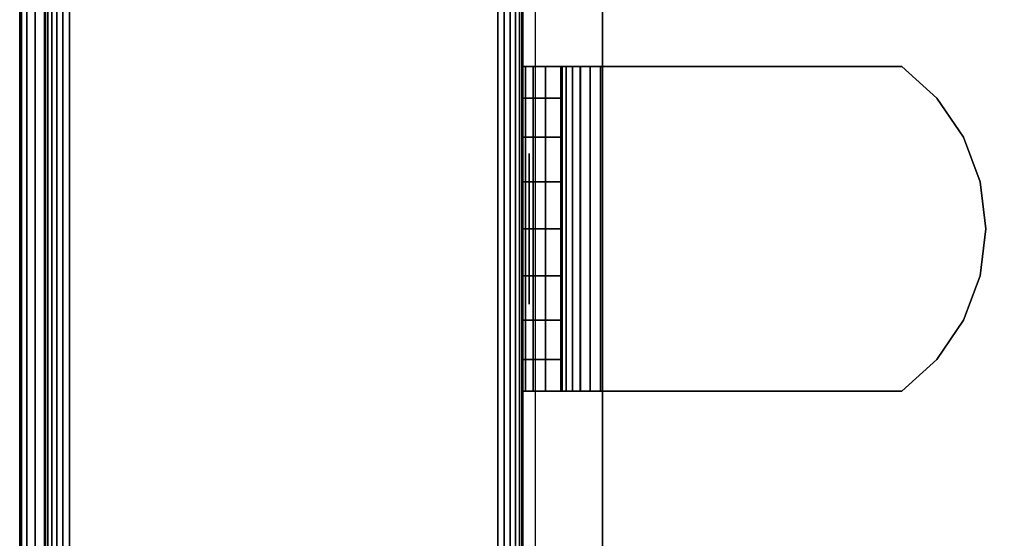
# Model space of a CAD drawing. Units: inches. Extents: x -0.2 to 24, y -27.1 to 0.
# Drawn here: x 0 to 1.5, y -24.4 to -23.6 of the extents above; entities that cross this region are included whole.
import ezdxf

# ---------------------------------------------------------------- set-up
doc = ezdxf.new("R2010")
doc.units = ezdxf.units.IN
doc.header["$MEASUREMENT"] = 0
for name, color, linetype in [('A-FURN-3-STOR-LWR-WD-BTTM-SRFC-HORZ', 255, 'Continuous'), ('A-FURN-3-STOR-LWR-WD-SDPNL-CORE', 33, 'Continuous'), ('A-FURN-3-STOR-LWR-WD-SDPNL-EDGE-HORZ', 255, 'Continuous'), ('A-FURN-3-STOR-LWR-WD-SDPNL-HOLE', 250, 'Continuous'), ('A-FURN-3-STOR-LWR-WD-SDPNL-SRFC-VERT', 255, 'Continuous'), ('A-FURN-3-STOR-LWR-WD-SHLF-CORE', 33, 'Continuous'), ('A-FURN-3-STOR-LWR-WD-SHLF-HRDWR', 253, 'Continuous'), ('A-FURN-3-STOR-LWR-WD-SHLF-SRFC-HORZ', 255, 'Continuous'), ('A-FURN-3-STOR-LWR-WD-TOP-EDGE-HORZ', 255, 'Continuous'), ('A-FURN-3-STOR-LWR-WD-TOP-SRFC-HORZ', 255, 'Continuous')]:
    doc.layers.add(name, color=color, linetype=linetype)

msp = doc.modelspace()

# ---------------------------------------------------------------- linework, layer by layer
at = {"layer": 'A-FURN-3-STOR-LWR-WD-BTTM-SRFC-HORZ'}
for points in [[(0.789, -0.828, 5.527), (0.789, -26.898, 5.527), (23.211, -26.898, 5.527), (23.211, -0.828, 5.527)], [(0.809, -26.878, 2.777), (0.809, -0.848, 2.777), (23.191, -0.848, 2.777), (23.191, -26.878, 2.777)]]:
    msp.add_3dface(points, dxfattribs=at)
at = {"layer": 'A-FURN-3-STOR-LWR-WD-SDPNL-CORE'}
msp.add_3dface([(0.039, -26.9369, 43), (0.789, -26.9369, 43), (0.789, -0.1569, 43), (0.039, -0.1569, 43)], dxfattribs=at)
at = {"layer": 'A-FURN-3-STOR-LWR-WD-SDPNL-HOLE'}
for points, invisible_edges in [([(0.799, -23.8188, 12.6786), (0.799, -23.8229, 12.7092), (0.799, -23.8229, 12.6481), (0.799, -23.8188, 12.6786)], 2), ([(0.799, -23.8188, 13.9385), (0.799, -23.8229, 13.969), (0.799, -23.8229, 13.9079), (0.799, -23.8188, 13.9385)], 2), ([(0.799, -23.8188, 15.1983), (0.799, -23.8229, 15.2289), (0.799, -23.8229, 15.1677), (0.799, -23.8188, 15.1983)], 2), ([(0.799, -23.8188, 16.4582), (0.799, -23.8229, 16.4887), (0.799, -23.8229, 16.4276), (0.799, -23.8188, 16.4582)], 2), ([(0.799, -23.8188, 17.718), (0.799, -23.8229, 17.7486), (0.799, -23.8229, 17.6874), (0.799, -23.8188, 17.718)], 2), ([(0.799, -23.8188, 18.9778), (0.799, -23.8229, 19.0084), (0.799, -23.8229, 18.9473), (0.799, -23.8188, 18.9778)], 2), ([(0.799, -23.8188, 20.2377), (0.799, -23.8229, 20.2683), (0.799, -23.8229, 20.2071), (0.799, -23.8188, 20.2377)], 2), ([(0.799, -23.8188, 21.4975), (0.799, -23.8229, 21.5281), (0.799, -23.8229, 21.467), (0.799, -23.8188, 21.4975)], 2), ([(0.799, -23.8188, 22.7574), (0.799, -23.8229, 22.7879), (0.799, -23.8229, 22.7268), (0.799, -23.8188, 22.7574)], 2), ([(0.799, -23.8188, 28.9492), (0.799, -23.8229, 28.9797), (0.799, -23.8229, 28.9186), (0.799, -23.8188, 28.9492)], 2), ([(0.799, -23.8188, 30.209), (0.799, -23.8229, 30.2396), (0.799, -23.8229, 30.1784), (0.799, -23.8188, 30.209)], 2), ([(0.799, -23.8188, 31.4688), (0.799, -23.8229, 31.4994), (0.799, -23.8229, 31.4383), (0.799, -23.8188, 31.4688)], 2), ([(0.799, -23.8188, 32.7287), (0.799, -23.8229, 32.7593), (0.799, -23.8229, 32.6981), (0.799, -23.8188, 32.7287)], 2), ([(0.799, -23.8188, 33.9885), (0.799, -23.8229, 34.0191), (0.799, -23.8229, 33.958), (0.799, -23.8188, 33.9885)], 2), ([(0.799, -23.8188, 35.2484), (0.799, -23.8229, 35.2789), (0.799, -23.8229, 35.2178), (0.799, -23.8188, 35.2484)], 2), ([(0.799, -23.8229, 12.7092), (0.799, -23.8347, 12.7377), (0.799, -23.8347, 12.6196), (0.799, -23.8229, 12.6481)], 10), ([(0.799, -23.8229, 13.969), (0.799, -23.8347, 13.9975), (0.799, -23.8347, 13.8794), (0.799, -23.8229, 13.9079)], 10), ([(0.799, -23.8229, 15.2289), (0.799, -23.8347, 15.2574), (0.799, -23.8347, 15.1393), (0.799, -23.8229, 15.1677)], 10), ([(0.799, -23.8229, 16.4887), (0.799, -23.8347, 16.5172), (0.799, -23.8347, 16.3991), (0.799, -23.8229, 16.4276)], 10), ([(0.799, -23.8229, 17.7486), (0.799, -23.8347, 17.7771), (0.799, -23.8347, 17.6589), (0.799, -23.8229, 17.6874)], 10), ([(0.799, -23.8229, 19.0084), (0.799, -23.8347, 19.0369), (0.799, -23.8347, 18.9188), (0.799, -23.8229, 18.9473)], 10), ([(0.799, -23.8229, 20.2683), (0.799, -23.8347, 20.2967), (0.799, -23.8347, 20.1786), (0.799, -23.8229, 20.2071)], 10), ([(0.799, -23.8229, 21.5281), (0.799, -23.8347, 21.5566), (0.799, -23.8347, 21.4385), (0.799, -23.8229, 21.467)], 10), ([(0.799, -23.8229, 22.7879), (0.799, -23.8347, 22.8164), (0.799, -23.8347, 22.6983), (0.799, -23.8229, 22.7268)], 10), ([(0.799, -23.8229, 28.9797), (0.799, -23.8347, 29.0082), (0.799, -23.8347, 28.8901), (0.799, -23.8229, 28.9186)], 10), ([(0.799, -23.8229, 30.2396), (0.799, -23.8347, 30.2681), (0.799, -23.8347, 30.1499), (0.799, -23.8229, 30.1784)], 10), ([(0.799, -23.8229, 31.4994), (0.799, -23.8347, 31.5279), (0.799, -23.8347, 31.4098), (0.799, -23.8229, 31.4383)], 10), ([(0.799, -23.8229, 32.7593), (0.799, -23.8347, 32.7877), (0.799, -23.8347, 32.6696), (0.799, -23.8229, 32.6981)], 10), ([(0.799, -23.8229, 34.0191), (0.799, -23.8347, 34.0476), (0.799, -23.8347, 33.9295), (0.799, -23.8229, 33.958)], 10), ([(0.799, -23.8229, 35.2789), (0.799, -23.8347, 35.3074), (0.799, -23.8347, 35.1893), (0.799, -23.8229, 35.2178)], 10), ([(0.799, -23.8347, 12.7377), (0.799, -23.8534, 12.7621), (0.799, -23.8534, 12.5951), (0.799, -23.8347, 12.6196)], 10), ([(0.799, -23.8347, 13.9975), (0.799, -23.8534, 14.022), (0.799, -23.8534, 13.855), (0.799, -23.8347, 13.8794)], 10), ([(0.799, -23.8347, 15.2574), (0.799, -23.8534, 15.2818), (0.799, -23.8534, 15.1148), (0.799, -23.8347, 15.1393)], 10), ([(0.799, -23.8347, 16.5172), (0.799, -23.8534, 16.5417), (0.799, -23.8534, 16.3746), (0.799, -23.8347, 16.3991)], 10), ([(0.799, -23.8347, 17.7771), (0.799, -23.8534, 17.8015), (0.799, -23.8534, 17.6345), (0.799, -23.8347, 17.6589)], 10), ([(0.799, -23.8347, 19.0369), (0.799, -23.8534, 19.0614), (0.799, -23.8534, 18.8943), (0.799, -23.8347, 18.9188)], 10), ([(0.799, -23.8347, 20.2967), (0.799, -23.8534, 20.3212), (0.799, -23.8534, 20.1542), (0.799, -23.8347, 20.1786)], 10), ([(0.799, -23.8347, 21.5566), (0.799, -23.8534, 21.581), (0.799, -23.8534, 21.414), (0.799, -23.8347, 21.4385)], 10), ([(0.799, -23.8347, 22.8164), (0.799, -23.8534, 22.8409), (0.799, -23.8534, 22.6739), (0.799, -23.8347, 22.6983)], 10), ([(0.799, -23.8347, 29.0082), (0.799, -23.8534, 29.0327), (0.799, -23.8534, 28.8656), (0.799, -23.8347, 28.8901)], 10), ([(0.799, -23.8347, 30.2681), (0.799, -23.8534, 30.2925), (0.799, -23.8534, 30.1255), (0.799, -23.8347, 30.1499)], 10), ([(0.799, -23.8347, 31.5279), (0.799, -23.8534, 31.5524), (0.799, -23.8534, 31.3853), (0.799, -23.8347, 31.4098)], 10), ([(0.799, -23.8347, 32.7877), (0.799, -23.8534, 32.8122), (0.799, -23.8534, 32.6452), (0.799, -23.8347, 32.6696)], 10), ([(0.799, -23.8347, 34.0476), (0.799, -23.8534, 34.072), (0.799, -23.8534, 33.905), (0.799, -23.8347, 33.9295)], 10), ([(0.799, -23.8347, 35.3074), (0.799, -23.8534, 35.3319), (0.799, -23.8534, 35.1649), (0.799, -23.8347, 35.1893)], 10), ([(0.799, -23.8534, 12.7621), (0.799, -23.8779, 12.7809), (0.799, -23.8779, 12.5763), (0.799, -23.8534, 12.5951)], 10), ([(0.799, -23.8534, 14.022), (0.799, -23.8779, 14.0408), (0.799, -23.8779, 13.8362), (0.799, -23.8534, 13.855)], 10), ([(0.799, -23.8534, 15.2818), (0.799, -23.8779, 15.3006), (0.799, -23.8779, 15.096), (0.799, -23.8534, 15.1148)], 10), ([(0.799, -23.8534, 16.5417), (0.799, -23.8779, 16.5604), (0.799, -23.8779, 16.3559), (0.799, -23.8534, 16.3746)], 10), ([(0.799, -23.8534, 17.8015), (0.799, -23.8779, 17.8203), (0.799, -23.8779, 17.6157), (0.799, -23.8534, 17.6345)], 10), ([(0.799, -23.8534, 19.0614), (0.799, -23.8779, 19.0801), (0.799, -23.8779, 18.8756), (0.799, -23.8534, 18.8943)], 10), ([(0.799, -23.8534, 20.3212), (0.799, -23.8779, 20.34), (0.799, -23.8779, 20.1354), (0.799, -23.8534, 20.1542)], 10), ([(0.799, -23.8534, 21.581), (0.799, -23.8779, 21.5998), (0.799, -23.8779, 21.3952), (0.799, -23.8534, 21.414)], 10), ([(0.799, -23.8534, 22.8409), (0.799, -23.8779, 22.8597), (0.799, -23.8779, 22.6551), (0.799, -23.8534, 22.6739)], 10), ([(0.799, -23.8534, 29.0327), (0.799, -23.8779, 29.0514), (0.799, -23.8779, 28.8469), (0.799, -23.8534, 28.8656)], 10), ([(0.799, -23.8534, 30.2925), (0.799, -23.8779, 30.3113), (0.799, -23.8779, 30.1067), (0.799, -23.8534, 30.1255)], 10), ([(0.799, -23.8534, 31.5524), (0.799, -23.8779, 31.5711), (0.799, -23.8779, 31.3666), (0.799, -23.8534, 31.3853)], 10), ([(0.799, -23.8534, 32.8122), (0.799, -23.8779, 32.831), (0.799, -23.8779, 32.6264), (0.799, -23.8534, 32.6452)], 10), ([(0.799, -23.8534, 34.072), (0.799, -23.8779, 34.0908), (0.799, -23.8779, 33.8862), (0.799, -23.8534, 33.905)], 10), ([(0.799, -23.8534, 35.3319), (0.799, -23.8779, 35.3507), (0.799, -23.8779, 35.1461), (0.799, -23.8534, 35.1649)], 10), ([(0.799, -23.8779, 12.7809), (0.799, -23.9064, 12.7927), (0.799, -23.9064, 12.5645), (0.799, -23.8779, 12.5763)], 10), ([(0.799, -23.8779, 14.0408), (0.799, -23.9064, 14.0526), (0.799, -23.9064, 13.8244), (0.799, -23.8779, 13.8362)], 10), ([(0.799, -23.8779, 15.3006), (0.799, -23.9064, 15.3124), (0.799, -23.9064, 15.0842), (0.799, -23.8779, 15.096)], 10), ([(0.799, -23.8779, 16.5604), (0.799, -23.9064, 16.5722), (0.799, -23.9064, 16.3441), (0.799, -23.8779, 16.3559)], 10), ([(0.799, -23.8779, 17.8203), (0.799, -23.9064, 17.8321), (0.799, -23.9064, 17.6039), (0.799, -23.8779, 17.6157)], 10), ([(0.799, -23.8779, 19.0801), (0.799, -23.9064, 19.0919), (0.799, -23.9064, 18.8638), (0.799, -23.8779, 18.8756)], 10), ([(0.799, -23.8779, 20.34), (0.799, -23.9064, 20.3518), (0.799, -23.9064, 20.1236), (0.799, -23.8779, 20.1354)], 10), ([(0.799, -23.8779, 21.5998), (0.799, -23.9064, 21.6116), (0.799, -23.9064, 21.3834), (0.799, -23.8779, 21.3952)], 10), ([(0.799, -23.8779, 22.8597), (0.799, -23.9064, 22.8715), (0.799, -23.9064, 22.6433), (0.799, -23.8779, 22.6551)], 10), ([(0.799, -23.8779, 29.0514), (0.799, -23.9064, 29.0632), (0.799, -23.9064, 28.8351), (0.799, -23.8779, 28.8469)], 10), ([(0.799, -23.8779, 30.3113), (0.799, -23.9064, 30.3231), (0.799, -23.9064, 30.0949), (0.799, -23.8779, 30.1067)], 10), ([(0.799, -23.8779, 31.5711), (0.799, -23.9064, 31.5829), (0.799, -23.9064, 31.3548), (0.799, -23.8779, 31.3666)], 10), ([(0.799, -23.8779, 32.831), (0.799, -23.9064, 32.8428), (0.799, -23.9064, 32.6146), (0.799, -23.8779, 32.6264)], 10), ([(0.799, -23.8779, 34.0908), (0.799, -23.9064, 34.1026), (0.799, -23.9064, 33.8744), (0.799, -23.8779, 33.8862)], 10), ([(0.799, -23.8779, 35.3507), (0.799, -23.9064, 35.3625), (0.799, -23.9064, 35.1343), (0.799, -23.8779, 35.1461)], 10), ([(0.799, -23.9064, 12.7927), (0.799, -23.9369, 12.7967), (0.799, -23.9369, 12.5605), (0.799, -23.9064, 12.5645)], 10), ([(0.799, -23.9064, 14.0526), (0.799, -23.9369, 14.0566), (0.799, -23.9369, 13.8204), (0.799, -23.9064, 13.8244)], 10), ([(0.799, -23.9064, 15.3124), (0.799, -23.9369, 15.3164), (0.799, -23.9369, 15.0802), (0.799, -23.9064, 15.0842)], 10), ([(0.799, -23.9064, 16.5722), (0.799, -23.9369, 16.5763), (0.799, -23.9369, 16.34), (0.799, -23.9064, 16.3441)], 10), ([(0.799, -23.9064, 17.8321), (0.799, -23.9369, 17.8361), (0.799, -23.9369, 17.5999), (0.799, -23.9064, 17.6039)], 10), ([(0.799, -23.9064, 19.0919), (0.799, -23.9369, 19.096), (0.799, -23.9369, 18.8597), (0.799, -23.9064, 18.8638)], 10), ([(0.799, -23.9064, 20.3518), (0.799, -23.9369, 20.3558), (0.799, -23.9369, 20.1196), (0.799, -23.9064, 20.1236)], 10), ([(0.799, -23.9064, 21.6116), (0.799, -23.9369, 21.6156), (0.799, -23.9369, 21.3794), (0.799, -23.9064, 21.3834)], 10), ([(0.799, -23.9064, 22.8715), (0.799, -23.9369, 22.8755), (0.799, -23.9369, 22.6393), (0.799, -23.9064, 22.6433)], 10), ([(0.799, -23.9064, 29.0632), (0.799, -23.9369, 29.0673), (0.799, -23.9369, 28.831), (0.799, -23.9064, 28.8351)], 10), ([(0.799, -23.9064, 30.3231), (0.799, -23.9369, 30.3271), (0.799, -23.9369, 30.0909), (0.799, -23.9064, 30.0949)], 10), ([(0.799, -23.9064, 31.5829), (0.799, -23.9369, 31.587), (0.799, -23.9369, 31.3507), (0.799, -23.9064, 31.3548)], 10), ([(0.799, -23.9064, 32.8428), (0.799, -23.9369, 32.8468), (0.799, -23.9369, 32.6106), (0.799, -23.9064, 32.6146)], 10), ([(0.799, -23.9064, 34.1026), (0.799, -23.9369, 34.1066), (0.799, -23.9369, 33.8704), (0.799, -23.9064, 33.8744)], 10), ([(0.799, -23.9064, 35.3625), (0.799, -23.9369, 35.3665), (0.799, -23.9369, 35.1303), (0.799, -23.9064, 35.1343)], 10), ([(0.799, -23.9369, 12.7967), (0.799, -23.9675, 12.7927), (0.799, -23.9675, 12.5645), (0.799, -23.9369, 12.5605)], 10), ([(0.799, -23.9369, 14.0566), (0.799, -23.9675, 14.0526), (0.799, -23.9675, 13.8244), (0.799, -23.9369, 13.8204)], 10), ([(0.799, -23.9369, 15.3164), (0.799, -23.9675, 15.3124), (0.799, -23.9675, 15.0842), (0.799, -23.9369, 15.0802)], 10), ([(0.799, -23.9369, 16.5763), (0.799, -23.9675, 16.5722), (0.799, -23.9675, 16.3441), (0.799, -23.9369, 16.34)], 10), ([(0.799, -23.9369, 17.8361), (0.799, -23.9675, 17.8321), (0.799, -23.9675, 17.6039), (0.799, -23.9369, 17.5999)], 10), ([(0.799, -23.9369, 19.096), (0.799, -23.9675, 19.0919), (0.799, -23.9675, 18.8638), (0.799, -23.9369, 18.8597)], 10), ([(0.799, -23.9369, 20.3558), (0.799, -23.9675, 20.3518), (0.799, -23.9675, 20.1236), (0.799, -23.9369, 20.1196)], 10), ([(0.799, -23.9369, 21.6156), (0.799, -23.9675, 21.6116), (0.799, -23.9675, 21.3834), (0.799, -23.9369, 21.3794)], 10), ([(0.799, -23.9369, 22.8755), (0.799, -23.9675, 22.8715), (0.799, -23.9675, 22.6433), (0.799, -23.9369, 22.6393)], 10), ([(0.799, -23.9369, 29.0673), (0.799, -23.9675, 29.0632), (0.799, -23.9675, 28.8351), (0.799, -23.9369, 28.831)], 10), ([(0.799, -23.9369, 30.3271), (0.799, -23.9675, 30.3231), (0.799, -23.9675, 30.0949), (0.799, -23.9369, 30.0909)], 10), ([(0.799, -23.9369, 31.587), (0.799, -23.9675, 31.5829), (0.799, -23.9675, 31.3548), (0.799, -23.9369, 31.3507)], 10), ([(0.799, -23.9369, 32.8468), (0.799, -23.9675, 32.8428), (0.799, -23.9675, 32.6146), (0.799, -23.9369, 32.6106)], 10), ([(0.799, -23.9369, 34.1066), (0.799, -23.9675, 34.1026), (0.799, -23.9675, 33.8744), (0.799, -23.9369, 33.8704)], 10), ([(0.799, -23.9369, 35.3665), (0.799, -23.9675, 35.3625), (0.799, -23.9675, 35.1343), (0.799, -23.9369, 35.1303)], 10), ([(0.799, -23.9675, 12.7927), (0.799, -23.996, 12.7809), (0.799, -23.996, 12.5763), (0.799, -23.9675, 12.5645)], 10), ([(0.799, -23.9675, 14.0526), (0.799, -23.996, 14.0408), (0.799, -23.996, 13.8362), (0.799, -23.9675, 13.8244)], 10), ([(0.799, -23.9675, 15.3124), (0.799, -23.996, 15.3006), (0.799, -23.996, 15.096), (0.799, -23.9675, 15.0842)], 10), ([(0.799, -23.9675, 16.5722), (0.799, -23.996, 16.5604), (0.799, -23.996, 16.3559), (0.799, -23.9675, 16.3441)], 10), ([(0.799, -23.9675, 17.8321), (0.799, -23.996, 17.8203), (0.799, -23.996, 17.6157), (0.799, -23.9675, 17.6039)], 10), ([(0.799, -23.9675, 19.0919), (0.799, -23.996, 19.0801), (0.799, -23.996, 18.8756), (0.799, -23.9675, 18.8638)], 10), ([(0.799, -23.9675, 20.3518), (0.799, -23.996, 20.34), (0.799, -23.996, 20.1354), (0.799, -23.9675, 20.1236)], 10), ([(0.799, -23.9675, 21.6116), (0.799, -23.996, 21.5998), (0.799, -23.996, 21.3952), (0.799, -23.9675, 21.3834)], 10), ([(0.799, -23.9675, 22.8715), (0.799, -23.996, 22.8597), (0.799, -23.996, 22.6551), (0.799, -23.9675, 22.6433)], 10), ([(0.799, -23.9675, 29.0632), (0.799, -23.996, 29.0514), (0.799, -23.996, 28.8469), (0.799, -23.9675, 28.8351)], 10), ([(0.799, -23.9675, 30.3231), (0.799, -23.996, 30.3113), (0.799, -23.996, 30.1067), (0.799, -23.9675, 30.0949)], 10), ([(0.799, -23.9675, 31.5829), (0.799, -23.996, 31.5711), (0.799, -23.996, 31.3666), (0.799, -23.9675, 31.3548)], 10), ([(0.799, -23.9675, 32.8428), (0.799, -23.996, 32.831), (0.799, -23.996, 32.6264), (0.799, -23.9675, 32.6146)], 10), ([(0.799, -23.9675, 34.1026), (0.799, -23.996, 34.0908), (0.799, -23.996, 33.8862), (0.799, -23.9675, 33.8744)], 10), ([(0.799, -23.9675, 35.3625), (0.799, -23.996, 35.3507), (0.799, -23.996, 35.1461), (0.799, -23.9675, 35.1343)], 10), ([(0.799, -23.996, 12.7809), (0.799, -24.0205, 12.7621), (0.799, -24.0205, 12.5951), (0.799, -23.996, 12.5763)], 10), ([(0.799, -23.996, 14.0408), (0.799, -24.0205, 14.022), (0.799, -24.0205, 13.855), (0.799, -23.996, 13.8362)], 10), ([(0.799, -23.996, 15.3006), (0.799, -24.0205, 15.2818), (0.799, -24.0205, 15.1148), (0.799, -23.996, 15.096)], 10), ([(0.799, -23.996, 16.5604), (0.799, -24.0205, 16.5417), (0.799, -24.0205, 16.3746), (0.799, -23.996, 16.3559)], 10), ([(0.799, -23.996, 17.8203), (0.799, -24.0205, 17.8015), (0.799, -24.0205, 17.6345), (0.799, -23.996, 17.6157)], 10), ([(0.799, -23.996, 19.0801), (0.799, -24.0205, 19.0614), (0.799, -24.0205, 18.8943), (0.799, -23.996, 18.8756)], 10), ([(0.799, -23.996, 20.34), (0.799, -24.0205, 20.3212), (0.799, -24.0205, 20.1542), (0.799, -23.996, 20.1354)], 10), ([(0.799, -23.996, 21.5998), (0.799, -24.0205, 21.581), (0.799, -24.0205, 21.414), (0.799, -23.996, 21.3952)], 10), ([(0.799, -23.996, 22.8597), (0.799, -24.0205, 22.8409), (0.799, -24.0205, 22.6739), (0.799, -23.996, 22.6551)], 10), ([(0.799, -23.996, 29.0514), (0.799, -24.0205, 29.0327), (0.799, -24.0205, 28.8656), (0.799, -23.996, 28.8469)], 10), ([(0.799, -23.996, 30.3113), (0.799, -24.0205, 30.2925), (0.799, -24.0205, 30.1255), (0.799, -23.996, 30.1067)], 10), ([(0.799, -23.996, 31.5711), (0.799, -24.0205, 31.5524), (0.799, -24.0205, 31.3853), (0.799, -23.996, 31.3666)], 10), ([(0.799, -23.996, 32.831), (0.799, -24.0205, 32.8122), (0.799, -24.0205, 32.6452), (0.799, -23.996, 32.6264)], 10), ([(0.799, -23.996, 34.0908), (0.799, -24.0205, 34.072), (0.799, -24.0205, 33.905), (0.799, -23.996, 33.8862)], 10), ([(0.799, -23.996, 35.3507), (0.799, -24.0205, 35.3319), (0.799, -24.0205, 35.1649), (0.799, -23.996, 35.1461)], 10), ([(0.799, -24.0205, 12.7621), (0.799, -24.0392, 12.7377), (0.799, -24.0392, 12.6196), (0.799, -24.0205, 12.5951)], 10), ([(0.799, -24.0205, 14.022), (0.799, -24.0392, 13.9975), (0.799, -24.0392, 13.8794), (0.799, -24.0205, 13.855)], 10), ([(0.799, -24.0205, 15.2818), (0.799, -24.0392, 15.2574), (0.799, -24.0392, 15.1393), (0.799, -24.0205, 15.1148)], 10), ([(0.799, -24.0205, 16.5417), (0.799, -24.0392, 16.5172), (0.799, -24.0392, 16.3991), (0.799, -24.0205, 16.3746)], 10), ([(0.799, -24.0205, 17.8015), (0.799, -24.0392, 17.7771), (0.799, -24.0392, 17.6589), (0.799, -24.0205, 17.6345)], 10), ([(0.799, -24.0205, 19.0614), (0.799, -24.0392, 19.0369), (0.799, -24.0392, 18.9188), (0.799, -24.0205, 18.8943)], 10), ([(0.799, -24.0205, 20.3212), (0.799, -24.0392, 20.2967), (0.799, -24.0392, 20.1786), (0.799, -24.0205, 20.1542)], 10), ([(0.799, -24.0205, 21.581), (0.799, -24.0392, 21.5566), (0.799, -24.0392, 21.4385), (0.799, -24.0205, 21.414)], 10), ([(0.799, -24.0205, 22.8409), (0.799, -24.0392, 22.8164), (0.799, -24.0392, 22.6983), (0.799, -24.0205, 22.6739)], 10), ([(0.799, -24.0205, 29.0327), (0.799, -24.0392, 29.0082), (0.799, -24.0392, 28.8901), (0.799, -24.0205, 28.8656)], 10), ([(0.799, -24.0205, 30.2925), (0.799, -24.0392, 30.2681), (0.799, -24.0392, 30.1499), (0.799, -24.0205, 30.1255)], 10), ([(0.799, -24.0205, 31.5524), (0.799, -24.0392, 31.5279), (0.799, -24.0392, 31.4098), (0.799, -24.0205, 31.3853)], 10), ([(0.799, -24.0205, 32.8122), (0.799, -24.0392, 32.7877), (0.799, -24.0392, 32.6696), (0.799, -24.0205, 32.6452)], 10), ([(0.799, -24.0205, 34.072), (0.799, -24.0392, 34.0476), (0.799, -24.0392, 33.9295), (0.799, -24.0205, 33.905)], 10), ([(0.799, -24.0205, 35.3319), (0.799, -24.0392, 35.3074), (0.799, -24.0392, 35.1893), (0.799, -24.0205, 35.1649)], 10), ([(0.799, -24.0392, 12.7377), (0.799, -24.051, 12.7092), (0.799, -24.051, 12.6481), (0.799, -24.0392, 12.6196)], 10), ([(0.799, -24.0392, 13.9975), (0.799, -24.051, 13.969), (0.799, -24.051, 13.9079), (0.799, -24.0392, 13.8794)], 10), ([(0.799, -24.0392, 15.2574), (0.799, -24.051, 15.2289), (0.799, -24.051, 15.1677), (0.799, -24.0392, 15.1393)], 10), ([(0.799, -24.0392, 16.5172), (0.799, -24.051, 16.4887), (0.799, -24.051, 16.4276), (0.799, -24.0392, 16.3991)], 10), ([(0.799, -24.0392, 17.7771), (0.799, -24.051, 17.7486), (0.799, -24.051, 17.6874), (0.799, -24.0392, 17.6589)], 10), ([(0.799, -24.0392, 19.0369), (0.799, -24.051, 19.0084), (0.799, -24.051, 18.9473), (0.799, -24.0392, 18.9188)], 10), ([(0.799, -24.0392, 20.2967), (0.799, -24.051, 20.2683), (0.799, -24.051, 20.2071), (0.799, -24.0392, 20.1786)], 10), ([(0.799, -24.0392, 21.5566), (0.799, -24.051, 21.5281), (0.799, -24.051, 21.467), (0.799, -24.0392, 21.4385)], 10), ([(0.799, -24.0392, 22.8164), (0.799, -24.051, 22.7879), (0.799, -24.051, 22.7268), (0.799, -24.0392, 22.6983)], 10), ([(0.799, -24.0392, 29.0082), (0.799, -24.051, 28.9797), (0.799, -24.051, 28.9186), (0.799, -24.0392, 28.8901)], 10), ([(0.799, -24.0392, 30.2681), (0.799, -24.051, 30.2396), (0.799, -24.051, 30.1784), (0.799, -24.0392, 30.1499)], 10), ([(0.799, -24.0392, 31.5279), (0.799, -24.051, 31.4994), (0.799, -24.051, 31.4383), (0.799, -24.0392, 31.4098)], 10), ([(0.799, -24.0392, 32.7877), (0.799, -24.051, 32.7593), (0.799, -24.051, 32.6981), (0.799, -24.0392, 32.6696)], 10), ([(0.799, -24.0392, 34.0476), (0.799, -24.051, 34.0191), (0.799, -24.051, 33.958), (0.799, -24.0392, 33.9295)], 10), ([(0.799, -24.0392, 35.3074), (0.799, -24.051, 35.2789), (0.799, -24.051, 35.2178), (0.799, -24.0392, 35.1893)], 10), ([(0.799, -24.051, 12.7092), (0.799, -24.0551, 12.6786), (0.799, -24.0551, 12.6786), (0.799, -24.051, 12.6481)], 8), ([(0.799, -24.051, 13.969), (0.799, -24.0551, 13.9385), (0.799, -24.0551, 13.9385), (0.799, -24.051, 13.9079)], 8), ([(0.799, -24.051, 15.2289), (0.799, -24.0551, 15.1983), (0.799, -24.0551, 15.1983), (0.799, -24.051, 15.1677)], 8), ([(0.799, -24.051, 16.4887), (0.799, -24.0551, 16.4582), (0.799, -24.0551, 16.4582), (0.799, -24.051, 16.4276)], 8), ([(0.799, -24.051, 17.7486), (0.799, -24.0551, 17.718), (0.799, -24.0551, 17.718), (0.799, -24.051, 17.6874)], 8), ([(0.799, -24.051, 19.0084), (0.799, -24.0551, 18.9778), (0.799, -24.0551, 18.9778), (0.799, -24.051, 18.9473)], 8), ([(0.799, -24.051, 20.2683), (0.799, -24.0551, 20.2377), (0.799, -24.0551, 20.2377), (0.799, -24.051, 20.2071)], 8), ([(0.799, -24.051, 21.5281), (0.799, -24.0551, 21.4975), (0.799, -24.0551, 21.4975), (0.799, -24.051, 21.467)], 8), ([(0.799, -24.051, 22.7879), (0.799, -24.0551, 22.7574), (0.799, -24.0551, 22.7574), (0.799, -24.051, 22.7268)], 8), ([(0.799, -24.051, 28.9797), (0.799, -24.0551, 28.9492), (0.799, -24.0551, 28.9492), (0.799, -24.051, 28.9186)], 8), ([(0.799, -24.051, 30.2396), (0.799, -24.0551, 30.209), (0.799, -24.0551, 30.209), (0.799, -24.051, 30.1784)], 8), ([(0.799, -24.051, 31.4994), (0.799, -24.0551, 31.4688), (0.799, -24.0551, 31.4688), (0.799, -24.051, 31.4383)], 8), ([(0.799, -24.051, 32.7593), (0.799, -24.0551, 32.7287), (0.799, -24.0551, 32.7287), (0.799, -24.051, 32.6981)], 8), ([(0.799, -24.051, 34.0191), (0.799, -24.0551, 33.9885), (0.799, -24.0551, 33.9885), (0.799, -24.051, 33.958)], 8), ([(0.799, -24.051, 35.2789), (0.799, -24.0551, 35.2484), (0.799, -24.0551, 35.2484), (0.799, -24.051, 35.2178)], 8)]:
    msp.add_3dface(points, dxfattribs=dict(at, invisible_edges=invisible_edges))
at = {"layer": 'A-FURN-3-STOR-LWR-WD-SDPNL-SRFC-VERT'}
for points, invisible_edges in [([(0.039, -0.1569, 0.539), (0.039, -26.9369, 0.539), (0.039, -26.9369, 43), (0.039, -0.1569, 43)], 8), ([(0.789, -26.9369, 43), (0.789, -26.9369, 0.539), (0.789, -0.1569, 0.539), (0.789, -0.1569, 43)], 4)]:
    msp.add_3dface(points, dxfattribs=dict(at, invisible_edges=invisible_edges))
at = {"layer": 'A-FURN-3-STOR-LWR-WD-SHLF-CORE'}
for points in [[(0.914, -25.2646, 17.268), (0.914, -25.2646, 18.018), (0.914, -14.0859, 18.018), (0.914, -14.0859, 17.268)], [(0.914, -25.2646, 29.759), (0.914, -25.2646, 30.509), (0.914, -14.0859, 30.509), (0.914, -14.0859, 29.759)]]:
    msp.add_3dface(points, dxfattribs=at)
at = {"layer": 'A-FURN-3-STOR-LWR-WD-SHLF-HRDWR'}
for points, invisible_edges in [([(0.7932, -23.6819, 17.2985), (0.789, -23.6819, 17.33), (0.8488, -23.6819, 17.33), (0.8509, -23.6819, 17.314)], 10), ([(0.8488, -23.6819, 17.33), (0.789, -23.6819, 17.33), (0.789, -23.6819, 17.8027), (0.8488, -23.6819, 17.8027)], 1), ([(0.7932, -23.6819, 29.7895), (0.789, -23.6819, 29.821), (0.8488, -23.6819, 29.821), (0.8509, -23.6819, 29.805)], 10), ([(0.8488, -23.6819, 29.821), (0.789, -23.6819, 29.821), (0.789, -23.6819, 30.2937), (0.8488, -23.6819, 30.2937)], 1), ([(0.8053, -23.6819, 17.2691), (0.7932, -23.6819, 17.2985), (0.8509, -23.6819, 17.314), (0.8571, -23.6819, 17.299)], 10), ([(0.8053, -23.6819, 29.7601), (0.7932, -23.6819, 29.7895), (0.8509, -23.6819, 29.805), (0.8571, -23.6819, 29.79)], 10), ([(0.8247, -23.6819, 17.2439), (0.8053, -23.6819, 17.2691), (0.8571, -23.6819, 17.299), (0.867, -23.6819, 17.2862)], 10), ([(0.8247, -23.6819, 29.7349), (0.8053, -23.6819, 29.7601), (0.8571, -23.6819, 29.79), (0.867, -23.6819, 29.7772)], 10), ([(0.8499, -23.6819, 17.2245), (0.8247, -23.6819, 17.2439), (0.867, -23.6819, 17.2862), (0.8798, -23.6819, 17.2763)], 10), ([(0.8499, -23.6819, 29.7155), (0.8247, -23.6819, 29.7349), (0.867, -23.6819, 29.7772), (0.8798, -23.6819, 29.7673)], 10), ([(0.8488, -23.6819, 17.8027), (0.8488, -24.1919, 17.8027), (0.8488, -24.1919, 17.33), (0.8488, -23.6819, 17.33)], 1), ([(0.8488, -23.7318, 17.858), (0.8488, -24.1421, 17.858), (0.8488, -24.1919, 17.8027), (0.8488, -23.6819, 17.8027)], 5), ([(0.8488, -23.6819, 30.2937), (0.8488, -24.1919, 30.2937), (0.8488, -24.1919, 29.821), (0.8488, -23.6819, 29.821)], 1), ([(0.8488, -23.7318, 30.349), (0.8488, -24.1421, 30.349), (0.8488, -24.1919, 30.2937), (0.8488, -23.6819, 30.2937)], 5), ([(0.8793, -23.6819, 17.2124), (0.8499, -23.6819, 17.2245), (0.8798, -23.6819, 17.2763), (0.8948, -23.6819, 17.2701)], 10), ([(0.8793, -23.6819, 29.7034), (0.8499, -23.6819, 29.7155), (0.8798, -23.6819, 29.7673), (0.8948, -23.6819, 29.7611)], 10), ([(0.9108, -23.6819, 17.2082), (0.8793, -23.6819, 17.2124), (0.8948, -23.6819, 17.2701), (0.9108, -23.6819, 17.268)], 10), ([(0.9108, -23.6819, 29.6992), (0.8793, -23.6819, 29.7034), (0.8948, -23.6819, 29.7611), (0.9108, -23.6819, 29.759)], 10), ([(0.9108, -23.6819, 17.2082), (0.9108, -23.6819, 17.268), (1.3835, -23.6819, 17.268), (1.3835, -23.6819, 17.2082)], 1), ([(1.3835, -24.1919, 17.268), (1.3835, -23.6819, 17.268), (0.9108, -23.6819, 17.268), (0.9108, -24.1919, 17.268)], 1), ([(0.9108, -24.1919, 17.2082), (0.9108, -23.6819, 17.2082), (1.3835, -23.6819, 17.2082), (1.3835, -24.1919, 17.2082)], 4), ([(0.9108, -23.6819, 29.6992), (0.9108, -23.6819, 29.759), (1.3835, -23.6819, 29.759), (1.3835, -23.6819, 29.6992)], 1), ([(1.3835, -24.1919, 29.759), (1.3835, -23.6819, 29.759), (0.9108, -23.6819, 29.759), (0.9108, -24.1919, 29.759)], 1), ([(0.9108, -24.1919, 29.6992), (0.9108, -23.6819, 29.6992), (1.3835, -23.6819, 29.6992), (1.3835, -24.1919, 29.6992)], 4), ([(1.3835, -24.1919, 17.268), (1.4388, -24.1421, 17.268), (1.4388, -23.7318, 17.268), (1.3835, -23.6819, 17.268)], 10), ([(1.4388, -23.7318, 17.2082), (1.4388, -24.1421, 17.2082), (1.3835, -24.1919, 17.2082), (1.3835, -23.6819, 17.2082)], 5), ([(1.3835, -24.1919, 29.759), (1.4388, -24.1421, 29.759), (1.4388, -23.7318, 29.759), (1.3835, -23.6819, 29.759)], 10), ([(1.4388, -23.7318, 29.6992), (1.4388, -24.1421, 29.6992), (1.3835, -24.1919, 29.6992), (1.3835, -23.6819, 29.6992)], 5), ([(0.8488, -24.1421, 17.858), (0.8488, -23.7318, 17.858), (0.8488, -23.7933, 17.8999), (0.8488, -24.0806, 17.8999)], 5), ([(0.8488, -24.1421, 30.349), (0.8488, -23.7318, 30.349), (0.8488, -23.7933, 30.3909), (0.8488, -24.0806, 30.3909)], 5), ([(1.4807, -23.7933, 17.268), (1.4388, -23.7318, 17.268), (1.4388, -24.1421, 17.268), (1.4807, -24.0806, 17.268)], 10), ([(1.4388, -24.1421, 17.2082), (1.4388, -23.7318, 17.2082), (1.4807, -23.7933, 17.2082), (1.4807, -24.0806, 17.2082)], 5), ([(1.4807, -23.7933, 29.759), (1.4388, -23.7318, 29.759), (1.4388, -24.1421, 29.759), (1.4807, -24.0806, 29.759)], 10), ([(1.4388, -24.1421, 29.6992), (1.4388, -23.7318, 29.6992), (1.4807, -23.7933, 29.6992), (1.4807, -24.0806, 29.6992)], 5), ([(0.8488, -23.863, 17.926), (0.8488, -24.0109, 17.926), (0.8488, -24.0806, 17.8999), (0.8488, -23.7933, 17.8999)], 5), ([(0.8488, -23.863, 30.417), (0.8488, -24.0109, 30.417), (0.8488, -24.0806, 30.3909), (0.8488, -23.7933, 30.3909)], 5), ([(1.4807, -24.0806, 17.268), (1.5068, -24.0109, 17.268), (1.5068, -23.863, 17.268), (1.4807, -23.7933, 17.268)], 10), ([(1.5068, -23.863, 17.2082), (1.5068, -24.0109, 17.2082), (1.4807, -24.0806, 17.2082), (1.4807, -23.7933, 17.2082)], 5), ([(1.4807, -24.0806, 29.759), (1.5068, -24.0109, 29.759), (1.5068, -23.863, 29.759), (1.4807, -23.7933, 29.759)], 10), ([(1.5068, -23.863, 29.6992), (1.5068, -24.0109, 29.6992), (1.4807, -24.0806, 29.6992), (1.4807, -23.7933, 29.6992)], 5), ([(0.8488, -23.9369, 17.9349), (0.8488, -24.0109, 17.926), (0.8488, -23.863, 17.926), (0.8488, -23.9369, 17.9349)], 2), ([(0.8488, -23.9369, 30.4259), (0.8488, -24.0109, 30.417), (0.8488, -23.863, 30.417), (0.8488, -23.9369, 30.4259)], 2), ([(1.5068, -23.863, 17.268), (1.5068, -24.0109, 17.268), (1.5157, -23.9369, 17.268)], 1), ([(1.5157, -23.9369, 17.2082), (1.5068, -24.0109, 17.2082), (1.5068, -23.863, 17.2082), (1.5157, -23.9369, 17.2082)], 2), ([(1.5068, -23.863, 29.759), (1.5068, -24.0109, 29.759), (1.5157, -23.9369, 29.759)], 1), ([(1.5157, -23.9369, 29.6992), (1.5068, -24.0109, 29.6992), (1.5068, -23.863, 29.6992), (1.5157, -23.9369, 29.6992)], 2), ([(0.789, -24.1919, 17.33), (0.8488, -24.1919, 17.33), (0.8488, -24.1919, 17.8027), (0.789, -24.1919, 17.8027)], 1), ([(0.8509, -24.1919, 17.314), (0.8488, -24.1919, 17.33), (0.789, -24.1919, 17.33), (0.7932, -24.1919, 17.2985)], 10), ([(0.789, -24.1919, 29.821), (0.8488, -24.1919, 29.821), (0.8488, -24.1919, 30.2937), (0.789, -24.1919, 30.2937)], 1), ([(0.8509, -24.1919, 29.805), (0.8488, -24.1919, 29.821), (0.789, -24.1919, 29.821), (0.7932, -24.1919, 29.7895)], 10), ([(0.8571, -24.1919, 17.299), (0.8509, -24.1919, 17.314), (0.7932, -24.1919, 17.2985), (0.8053, -24.1919, 17.2691)], 10), ([(0.8571, -24.1919, 29.79), (0.8509, -24.1919, 29.805), (0.7932, -24.1919, 29.7895), (0.8053, -24.1919, 29.7601)], 10), ([(0.867, -24.1919, 17.2862), (0.8571, -24.1919, 17.299), (0.8053, -24.1919, 17.2691), (0.8247, -24.1919, 17.2439)], 10), ([(0.867, -24.1919, 29.7772), (0.8571, -24.1919, 29.79), (0.8053, -24.1919, 29.7601), (0.8247, -24.1919, 29.7349)], 10), ([(0.8798, -24.1919, 17.2763), (0.867, -24.1919, 17.2862), (0.8247, -24.1919, 17.2439), (0.8499, -24.1919, 17.2245)], 10), ([(0.8798, -24.1919, 29.7673), (0.867, -24.1919, 29.7772), (0.8247, -24.1919, 29.7349), (0.8499, -24.1919, 29.7155)], 10), ([(0.8948, -24.1919, 17.2701), (0.8798, -24.1919, 17.2763), (0.8499, -24.1919, 17.2245), (0.8793, -24.1919, 17.2124)], 10), ([(0.8948, -24.1919, 29.7611), (0.8798, -24.1919, 29.7673), (0.8499, -24.1919, 29.7155), (0.8793, -24.1919, 29.7034)], 10), ([(0.9108, -24.1919, 17.268), (0.8948, -24.1919, 17.2701), (0.8793, -24.1919, 17.2124), (0.9108, -24.1919, 17.2082)], 10), ([(0.9108, -24.1919, 29.759), (0.8948, -24.1919, 29.7611), (0.8793, -24.1919, 29.7034), (0.9108, -24.1919, 29.6992)], 10), ([(0.9108, -24.1919, 17.268), (0.9108, -24.1919, 17.2082), (1.3835, -24.1919, 17.2082), (1.3835, -24.1919, 17.268)], 1), ([(0.9108, -24.1919, 29.759), (0.9108, -24.1919, 29.6992), (1.3835, -24.1919, 29.6992), (1.3835, -24.1919, 29.759)], 1)]:
    msp.add_3dface(points, dxfattribs=dict(at, invisible_edges=invisible_edges))
at = {"layer": 'A-FURN-3-STOR-LWR-WD-SHLF-SRFC-HORZ'}
for points in [[(0.914, -25.2646, 18.018), (23.086, -25.2646, 18.018), (23.086, -14.0859, 18.018), (0.914, -14.0859, 18.018)], [(0.914, -14.0859, 17.268), (23.086, -14.0859, 17.268), (23.086, -25.2646, 17.268), (0.914, -25.2646, 17.268)], [(0.914, -25.2646, 30.509), (23.086, -25.2646, 30.509), (23.086, -14.0859, 30.509), (0.914, -14.0859, 30.509)], [(0.914, -14.0859, 29.759), (23.086, -14.0859, 29.759), (23.086, -25.2646, 29.759), (0.914, -25.2646, 29.759)]]:
    msp.add_3dface(points, dxfattribs=at)
at = {"layer": 'A-FURN-3-STOR-LWR-WD-TOP-SRFC-HORZ'}
for points in [[(0.039, -26.976, 44), (23.961, -26.976, 44), (23.961, -0.118, 44), (0.039, -0.118, 44)], [(0.039, -0.118, 43), (23.961, -0.118, 43), (23.961, -26.976, 43), (0.039, -26.976, 43)]]:
    msp.add_3dface(points, dxfattribs=at)

# ---------------------------------------------------------------- meshes
at = {"layer": 'A-FURN-3-STOR-LWR-WD-SDPNL-EDGE-HORZ'}
mesh = msp.add_polymesh((2, 14), dxfattribs=at)
for k, corner in enumerate([(0.789, -26.9369, 0.539), (0.7877, -26.947, 0.5289), (0.7838, -26.9564, 0.5195), (0.7776, -26.9645, 0.5114), (0.7695, -26.9707, 0.5052), (0.7601, -26.9746, 0.5013), (0.75, -26.9759, 0.5), (0.078, -26.9759, 0.5), (0.0679, -26.9746, 0.5013), (0.0585, -26.9707, 0.5052), (0.0504, -26.9645, 0.5114), (0.0442, -26.9564, 0.5195), (0.0403, -26.947, 0.5289), (0.039, -26.9369, 0.539), (0.789, -0.1569, 0.539), (0.7877, -0.1469, 0.5289), (0.7838, -0.1374, 0.5195), (0.7776, -0.1294, 0.5114), (0.7695, -0.1232, 0.5052), (0.7601, -0.1193, 0.5013), (0.75, -0.1179, 0.5), (0.078, -0.1179, 0.5), (0.0679, -0.1193, 0.5013), (0.0585, -0.1232, 0.5052), (0.0504, -0.1294, 0.5114), (0.0442, -0.1374, 0.5195), (0.0403, -0.1469, 0.5289), (0.039, -0.1569, 0.539)]):
    mesh.set_mesh_vertex(divmod(k, 14), corner)
at = {"layer": 'A-FURN-3-STOR-LWR-WD-SHLF-HRDWR'}
mesh = msp.add_polymesh((2, 7), dxfattribs=at)
for k, corner in enumerate([(0.9108, -24.1919, 17.2082), (0.8793, -24.1919, 17.2124), (0.8499, -24.1919, 17.2245), (0.8247, -24.1919, 17.2439), (0.8053, -24.1919, 17.2691), (0.7932, -24.1919, 17.2985), (0.789, -24.1919, 17.33), (0.9108, -23.6819, 17.2082), (0.8793, -23.6819, 17.2124), (0.8499, -23.6819, 17.2245), (0.8247, -23.6819, 17.2439), (0.8053, -23.6819, 17.2691), (0.7932, -23.6819, 17.2985), (0.789, -23.6819, 17.33)]):
    mesh.set_mesh_vertex(divmod(k, 7), corner)
mesh = msp.add_polymesh((2, 9), dxfattribs=at)
for k, corner in enumerate([(0.8488, -24.1919, 17.8027), (0.8488, -24.1421, 17.858), (0.8488, -24.0806, 17.8999), (0.8488, -24.0109, 17.926), (0.8488, -23.9369, 17.9349), (0.8488, -23.863, 17.926), (0.8488, -23.7933, 17.8999), (0.8488, -23.7318, 17.858), (0.8488, -23.6819, 17.8027), (0.789, -24.1919, 17.8027), (0.789, -24.1421, 17.858), (0.789, -24.0806, 17.8999), (0.789, -24.0109, 17.926), (0.789, -23.9369, 17.9349), (0.789, -23.863, 17.926), (0.789, -23.7933, 17.8999), (0.789, -23.7318, 17.858), (0.789, -23.6819, 17.8027)]):
    mesh.set_mesh_vertex(divmod(k, 9), corner)
mesh = msp.add_polymesh((2, 7), dxfattribs=at)
for k, corner in enumerate([(0.9108, -24.1919, 29.6992), (0.8793, -24.1919, 29.7034), (0.8499, -24.1919, 29.7155), (0.8247, -24.1919, 29.7349), (0.8053, -24.1919, 29.7601), (0.7932, -24.1919, 29.7895), (0.789, -24.1919, 29.821), (0.9108, -23.6819, 29.6992), (0.8793, -23.6819, 29.7034), (0.8499, -23.6819, 29.7155), (0.8247, -23.6819, 29.7349), (0.8053, -23.6819, 29.7601), (0.7932, -23.6819, 29.7895), (0.789, -23.6819, 29.821)]):
    mesh.set_mesh_vertex(divmod(k, 7), corner)
mesh = msp.add_polymesh((2, 9), dxfattribs=at)
for k, corner in enumerate([(0.8488, -24.1919, 30.2937), (0.8488, -24.1421, 30.349), (0.8488, -24.0806, 30.3909), (0.8488, -24.0109, 30.417), (0.8488, -23.9369, 30.4259), (0.8488, -23.863, 30.417), (0.8488, -23.7933, 30.3909), (0.8488, -23.7318, 30.349), (0.8488, -23.6819, 30.2937), (0.789, -24.1919, 30.2937), (0.789, -24.1421, 30.349), (0.789, -24.0806, 30.3909), (0.789, -24.0109, 30.417), (0.789, -23.9369, 30.4259), (0.789, -23.863, 30.417), (0.789, -23.7933, 30.3909), (0.789, -23.7318, 30.349), (0.789, -23.6819, 30.2937)]):
    mesh.set_mesh_vertex(divmod(k, 9), corner)
mesh = msp.add_polymesh((2, 7), dxfattribs=at)
for k, corner in enumerate([(0.9108, -23.6819, 17.268), (0.8948, -23.6819, 17.2701), (0.8798, -23.6819, 17.2763), (0.867, -23.6819, 17.2862), (0.8571, -23.6819, 17.299), (0.8509, -23.6819, 17.314), (0.8488, -23.6819, 17.33), (0.9108, -24.1919, 17.268), (0.8948, -24.1919, 17.2701), (0.8798, -24.1919, 17.2763), (0.867, -24.1919, 17.2862), (0.8571, -24.1919, 17.299), (0.8509, -24.1919, 17.314), (0.8488, -24.1919, 17.33)]):
    mesh.set_mesh_vertex(divmod(k, 7), corner)
mesh = msp.add_polymesh((2, 7), dxfattribs=at)
for k, corner in enumerate([(0.9108, -23.6819, 29.759), (0.8948, -23.6819, 29.7611), (0.8798, -23.6819, 29.7673), (0.867, -23.6819, 29.7772), (0.8571, -23.6819, 29.79), (0.8509, -23.6819, 29.805), (0.8488, -23.6819, 29.821), (0.9108, -24.1919, 29.759), (0.8948, -24.1919, 29.7611), (0.8798, -24.1919, 29.7673), (0.867, -24.1919, 29.7772), (0.8571, -24.1919, 29.79), (0.8509, -24.1919, 29.805), (0.8488, -24.1919, 29.821)]):
    mesh.set_mesh_vertex(divmod(k, 7), corner)
mesh = msp.add_polymesh((2, 9), dxfattribs=at)
for k, corner in enumerate([(1.3835, -24.1919, 17.2082), (1.4388, -24.1421, 17.2082), (1.4807, -24.0806, 17.2082), (1.5068, -24.0109, 17.2082), (1.5157, -23.9369, 17.2082), (1.5068, -23.863, 17.2082), (1.4807, -23.7933, 17.2082), (1.4388, -23.7318, 17.2082), (1.3835, -23.6819, 17.2082), (1.3835, -24.1919, 17.268), (1.4388, -24.1421, 17.268), (1.4807, -24.0806, 17.268), (1.5068, -24.0109, 17.268), (1.5157, -23.9369, 17.268), (1.5068, -23.863, 17.268), (1.4807, -23.7933, 17.268), (1.4388, -23.7318, 17.268), (1.3835, -23.6819, 17.268)]):
    mesh.set_mesh_vertex(divmod(k, 9), corner)
mesh = msp.add_polymesh((2, 9), dxfattribs=at)
for k, corner in enumerate([(1.3835, -24.1919, 29.6992), (1.4388, -24.1421, 29.6992), (1.4807, -24.0806, 29.6992), (1.5068, -24.0109, 29.6992), (1.5157, -23.9369, 29.6992), (1.5068, -23.863, 29.6992), (1.4807, -23.7933, 29.6992), (1.4388, -23.7318, 29.6992), (1.3835, -23.6819, 29.6992), (1.3835, -24.1919, 29.759), (1.4388, -24.1421, 29.759), (1.4807, -24.0806, 29.759), (1.5068, -24.0109, 29.759), (1.5157, -23.9369, 29.759), (1.5068, -23.863, 29.759), (1.4807, -23.7933, 29.759), (1.4388, -23.7318, 29.759), (1.3835, -23.6819, 29.759)]):
    mesh.set_mesh_vertex(divmod(k, 9), corner)
at = {"layer": 'A-FURN-3-STOR-LWR-WD-TOP-EDGE-HORZ'}
mesh = msp.add_polymesh((2, 10), dxfattribs=at)
for k, corner in enumerate([(0.039, -0.118, 44), (0.0241, -0.118, 43.997), (0.0114, -0.118, 43.9886), (0.003, -0.118, 43.9759), (0, -0.118, 43.961), (0, -0.118, 43.039), (0.003, -0.118, 43.0241), (0.0114, -0.118, 43.0114), (0.0241, -0.118, 43.003), (0.039, -0.118, 43), (0.039, -26.976, 44), (0.0241, -26.976, 43.997), (0.0114, -26.976, 43.9886), (0.003, -26.976, 43.9759), (0, -26.976, 43.961), (0, -26.976, 43.039), (0.003, -26.976, 43.0241), (0.0114, -26.976, 43.0114), (0.0241, -26.976, 43.003), (0.039, -26.976, 43)]):
    mesh.set_mesh_vertex(divmod(k, 10), corner)

doc.saveas('drawing.dxf')
